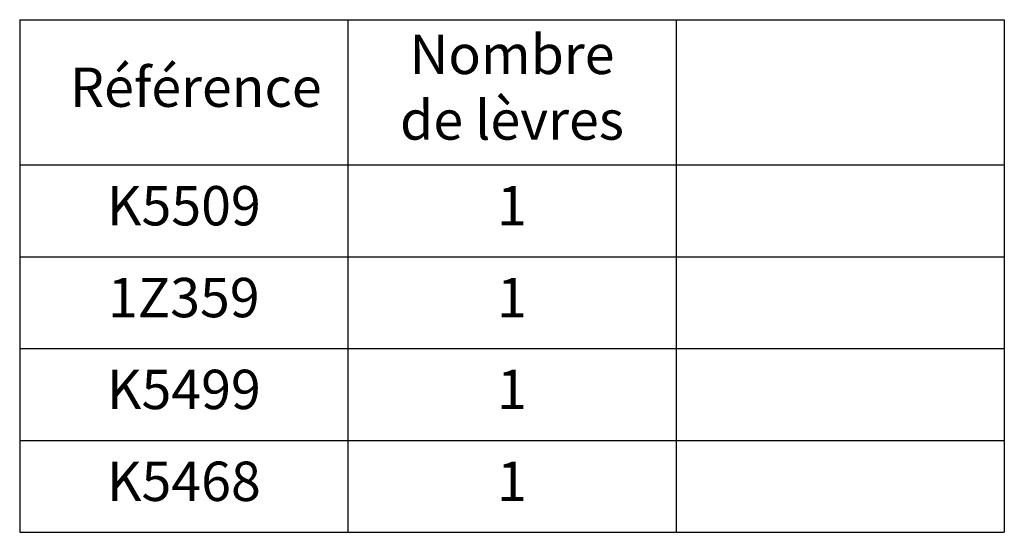
# Model space of a CAD drawing. Units: millimetres. Extents: x -168 to 321, y -11 to 450.
import ezdxf

# ---------------------------------------------------------------- set-up
doc = ezdxf.new("R2010")
doc.units = ezdxf.units.MM
doc.layers.add('AM_4', color=3, linetype='Continuous', lineweight=20)
doc.styles.get("Standard").update_dxf_attribs({"font": 'arial.ttf'})

# ---------------------------------------------------------------- blocks, each defined once
blk = doc.blocks.new('*T2')
at = {"layer": 'AM_4', "linetype": 'ByBlock', "lineweight": -2}
for p, q in [((0, 0), (75, 0)), ((0, 0), (0, -39.06548431105045)), ((25, 0), (25, -39.06548431105045)), ((50, 0), (50, -39.06548431105045)), ((75, 0), (75, -39.06548431105045)), ((0, -11.06548431105045), (75, -11.06548431105045)), ((0, -18.06548431105045), (75, -18.06548431105045)), ((0, -25.06548431105045), (75, -25.06548431105045)), ((0, -32.06548431105045), (75, -32.06548431105045)), ((0, -39.06548431105045), (75, -39.06548431105045))]:
    blk.add_line(p, q, dxfattribs=at)
at = {"layer": 'AM_4', "char_height": 3, "width": 22, "attachment_point": 5}
for s, insert in [('Nombre\\Pde lèvres', (37.5, -5.532742155525227)), ('  Référence', (12.5, -5.532742155525227)), ('K5509', (12.5, -14.56548431105045)), ('1', (37.5, -14.56548431105045)), ('1Z359', (12.5, -21.56548431105045)), ('1', (37.5, -21.56548431105045)), ('K5499', (12.5, -28.56548431105045)), ('1', (37.5, -28.56548431105045)), ('K5468', (12.5, -35.56548431105045)), ('1', (37.5, -35.56548431105045))]:
    blk.add_mtext(s, dxfattribs=dict(at, insert=insert))

msp = doc.modelspace()

# ---------------------------------------------------------------- block references
msp.add_blockref('*T2', (-168.193130247224, 357.9991220988824))

doc.saveas('drawing.dxf')
